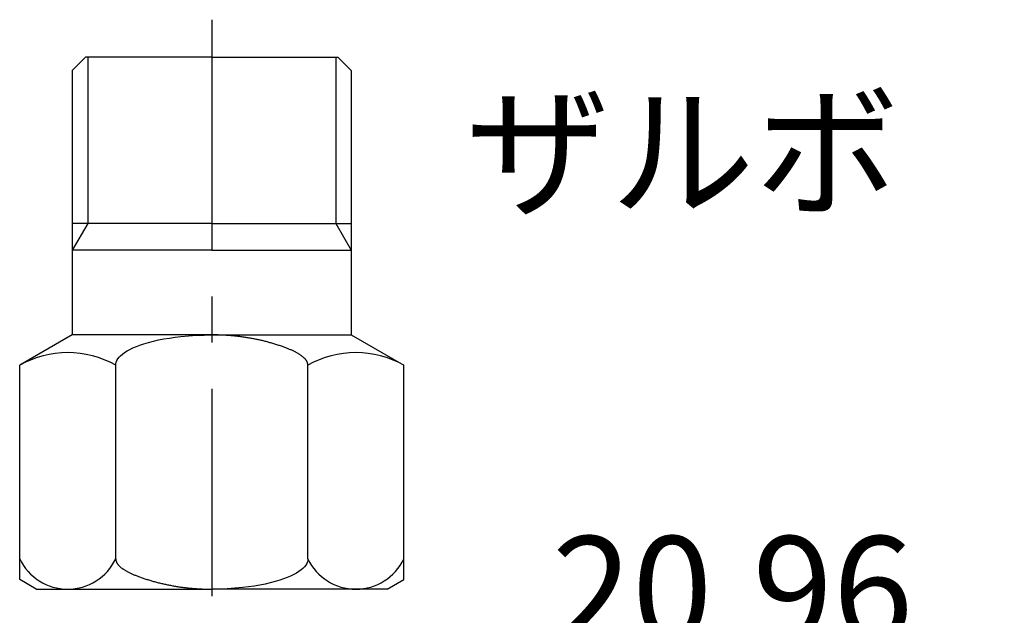
# Model space of a CAD drawing. Extents: x -617 to 58308, y -653 to 1155.
# Drawn here: x 1954 to 2028, y -380 to -336 of the extents above; entities that cross this region are included whole.
import ezdxf
from ezdxf.enums import TextEntityAlignment as Align

# ---------------------------------------------------------------- set-up
doc = ezdxf.new("R2010")
doc.units = 0
doc.header["$LTSCALE"] = 5
doc.header["$PDMODE"] = 1
doc.header["$PDSIZE"] = -2
doc.linetypes.add('CENTER-4', pattern=[5.5506, 3.469125, -0.693825, 0.693825, -0.693825])
doc.layers.get('0').update_dxf_attribs({"linetype": 'CONTINUOUS'})
doc.layers.get('DEFPOINTS').update_dxf_attribs({"linetype": 'CONTINUOUS'})
doc.styles.add('YUGOTHIC_MEDIUM', font='txt', dxfattribs={"bigfont": 'YuGothic Medium'})
doc.dimstyles.new('SPEAC', dxfattribs={"dimtxt": 7.965061, "dimasz": 2.503723, "dimexe": 0, "dimexo": 15, "dimgap": 1, "dimtad": 1, "dimblk": 'DOT', "dimblk1": 'DOT', "dimblk2": 'DOT', "dimcen": 0, "dimazin": 3, "dimtfac": 1, "dimtix": 1, "dimtmove": 0, "dimatfit": 3})

# ---------------------------------------------------------------- blocks, each defined once
blk = doc.blocks.new('_DOT')
at = {"color": 0, "linetype": 'BYBLOCK'}
blk.add_line((-0.5, 0), (-1, 0), dxfattribs=at)
at = {"color": 0, "linetype": 'BYBLOCK', "const_width": 0.5}
blk.add_lwpolyline([(-0.25, 0, 1), (0.25, 0, 1)], format="xyb", close=True, dxfattribs=at)
blk = doc.blocks.new('*D17')
at = {"color": 0}
for p, q in [((1957.835, -394.445), (1957.835, -383.335)), ((1976.291, -383.335), (1960.338, -383.335)), ((1978.795, -394.348), (1978.795, -383.335)), ((1978.795, -383.335), (2027.86, -383.335))]:
    blk.add_line(p, q, dxfattribs=at)
at = {"layer": 'DEFPOINTS', "color": 0}
for p in [(1957.835, -379.445), (1978.795, -379.348), (1957.835, -383.335)]:
    blk.add_point(p, dxfattribs=at)
at = {"color": 0, "xscale": 2.50372314453125, "yscale": 2.50372314453125, "zscale": 2.50372314453125, "rotation": 180}
blk.add_blockref('_DOT', (1957.835, -383.335), dxfattribs=at)
at = {"color": 0, "xscale": 2.50372314453125, "yscale": 2.50372314453125, "zscale": 2.50372314453125}
blk.add_blockref('_DOT', (1978.795, -383.335), dxfattribs=at)
at = {"color": 0, "style": 'YUGOTHIC_MEDIUM'}
blk.add_text('20.96', height=7.9651, dxfattribs=at).set_placement((1993.862, -382.335))

msp = doc.modelspace()

# ---------------------------------------------------------------- linework, layer by layer
at = {"color": 17, "linetype": 'CENTER-4'}
msp.add_line((1968.315, -335.531), (1968.315, -378.881), dxfattribs=at)
at = {"color": 2}
for p, q in [((1957.835, -339.348), (1958.835, -338.348)), ((1968.315, -338.348), (1958.835, -338.348)), ((1959, -338.348), (1959, -350.848)), ((1968.315, -338.348), (1977.795, -338.348)), ((1977.63, -338.348), (1977.63, -350.848)), ((1978.795, -339.348), (1977.795, -338.348)), ((1957.835, -339.348), (1957.835, -359.232)), ((1978.795, -339.348), (1978.795, -359.232)), ((1968.315, -350.848), (1957.835, -350.848)), ((1959, -350.848), (1957.835, -352.866)), ((1968.315, -350.848), (1978.795, -350.848)), ((1977.63, -350.848), (1978.795, -352.866)), ((1968.315, -352.866), (1957.835, -352.866)), ((1968.315, -352.866), (1978.795, -352.866)), ((1957.835, -359.232), (1953.881, -361.514)), ((1968.315, -359.232), (1957.835, -359.232)), ((1968.315, -359.232), (1978.795, -359.232)), ((1978.795, -359.232), (1982.748, -361.514)), ((1953.881, -377.626), (1953.881, -361.514)), ((1961.098, -376.065), (1961.098, -361.514)), ((1975.531, -376.065), (1975.531, -361.514)), ((1982.748, -377.626), (1982.748, -361.514)), ((1955.131, -378.348), (1953.881, -377.626)), ((1981.498, -378.348), (1982.748, -377.626)), ((1955.131, -378.348), (1968.315, -378.348)), ((1981.498, -378.348), (1968.315, -378.348))]:
    msp.add_line(p, q, dxfattribs=at)
at = {"color": 2, "flags": 128}
for points in [[(1975.531, -361.514), (1975.531, -361.489), (1975.529, -361.464), (1975.526, -361.439), (1975.522, -361.414), (1975.517, -361.389), (1975.511, -361.364), (1975.504, -361.339), (1975.495, -361.314), (1975.485, -361.289), (1975.475, -361.264), (1975.463, -361.239), (1975.449, -361.214), (1975.435, -361.189), (1975.42, -361.165), (1975.403, -361.14), (1975.386, -361.115), (1975.367, -361.09), (1975.347, -361.066), (1975.326, -361.041), (1975.304, -361.017), (1975.28, -360.992), (1975.256, -360.968), (1975.23, -360.943), (1975.203, -360.919), (1975.176, -360.894), (1975.147, -360.87), (1975.116, -360.846), (1975.085, -360.821), (1975.053, -360.797), (1975.019, -360.773), (1974.984, -360.749), (1974.948, -360.725), (1974.911, -360.7), (1974.873, -360.676), (1974.834, -360.652), (1974.793, -360.628), (1974.752, -360.604), (1974.709, -360.58), (1974.665, -360.556), (1974.62, -360.533), (1974.574, -360.509), (1974.527, -360.485), (1974.478, -360.461), (1974.429, -360.437), (1974.378, -360.414), (1974.326, -360.39), (1974.273, -360.366), (1974.219, -360.343), (1974.164, -360.319), (1974.108, -360.296), (1974.05, -360.272), (1973.992, -360.249), (1973.932, -360.225), (1973.871, -360.202), (1973.809, -360.178), (1973.746, -360.155), (1973.681, -360.132), (1973.616, -360.108), (1973.549, -360.085), (1973.481, -360.062), (1973.412, -360.039), (1973.342, -360.016), (1973.271, -359.992), (1973.199, -359.969), (1973.126, -359.947), (1973.053, -359.924), (1972.98, -359.902), (1972.906, -359.88), (1972.833, -359.859), (1972.76, -359.838), (1972.686, -359.817), (1972.612, -359.796), (1972.538, -359.776), (1972.465, -359.757), (1972.391, -359.738), (1972.316, -359.719), (1972.242, -359.7), (1972.168, -359.682), (1972.093, -359.664), (1972.019, -359.647), (1971.944, -359.629), (1971.869, -359.613), (1971.795, -359.596), (1971.72, -359.58), (1971.644, -359.565), (1971.569, -359.549), (1971.494, -359.534), (1971.419, -359.52), (1971.343, -359.506), (1971.267, -359.492), (1971.192, -359.478), (1971.116, -359.465), (1971.04, -359.452), (1970.964, -359.44), (1970.888, -359.428), (1970.811, -359.416), (1970.735, -359.405), (1970.659, -359.394), (1970.582, -359.383), (1970.505, -359.373), (1970.429, -359.363), (1970.352, -359.353), (1970.275, -359.344), (1970.197, -359.335), (1970.12, -359.327), (1970.043, -359.319), (1969.966, -359.311), (1969.888, -359.304), (1969.81, -359.297), (1969.733, -359.29), (1969.655, -359.284), (1969.577, -359.278), (1969.499, -359.272), (1969.42, -359.267), (1969.342, -359.262), (1969.264, -359.258), (1969.185, -359.253), (1969.107, -359.25), (1969.028, -359.246), (1968.949, -359.243), (1968.87, -359.24), (1968.791, -359.238), (1968.712, -359.236), (1968.633, -359.234), (1968.553, -359.233), (1968.474, -359.232), (1968.394, -359.232), (1968.315, -359.232), (1968.315, -359.232)], [(1961.098, -376.065), (1961.098, -376.091), (1961.1, -376.116), (1961.103, -376.141), (1961.107, -376.166), (1961.112, -376.191), (1961.118, -376.216), (1961.126, -376.241), (1961.134, -376.266), (1961.144, -376.291), (1961.155, -376.316), (1961.167, -376.341), (1961.18, -376.366), (1961.194, -376.39), (1961.209, -376.415), (1961.226, -376.44), (1961.244, -376.465), (1961.262, -376.489), (1961.282, -376.514), (1961.303, -376.538), (1961.326, -376.563), (1961.349, -376.588), (1961.373, -376.612), (1961.399, -376.636), (1961.426, -376.661), (1961.454, -376.685), (1961.483, -376.71), (1961.513, -376.734), (1961.544, -376.758), (1961.577, -376.783), (1961.61, -376.807), (1961.645, -376.831), (1961.681, -376.855), (1961.718, -376.879), (1961.756, -376.903), (1961.795, -376.927), (1961.836, -376.951), (1961.877, -376.975), (1961.92, -376.999), (1961.964, -377.023), (1962.009, -377.047), (1962.055, -377.071), (1962.102, -377.095), (1962.151, -377.119), (1962.2, -377.142), (1962.251, -377.166), (1962.303, -377.19), (1962.356, -377.213), (1962.41, -377.237), (1962.465, -377.261), (1962.521, -377.284), (1962.579, -377.308), (1962.638, -377.331), (1962.697, -377.355), (1962.758, -377.378), (1962.82, -377.401), (1962.884, -377.425), (1962.948, -377.448), (1963.014, -377.471), (1963.08, -377.495), (1963.148, -377.518), (1963.217, -377.541), (1963.287, -377.564), (1963.358, -377.587), (1963.43, -377.61), (1963.503, -377.633), (1963.576, -377.656), (1963.65, -377.678), (1963.723, -377.7), (1963.796, -377.721), (1963.87, -377.742), (1963.943, -377.763), (1964.017, -377.783), (1964.091, -377.803), (1964.165, -377.823), (1964.239, -377.842), (1964.313, -377.861), (1964.387, -377.88), (1964.461, -377.898), (1964.536, -377.916), (1964.61, -377.933), (1964.685, -377.95), (1964.76, -377.967), (1964.835, -377.983), (1964.91, -377.999), (1964.985, -378.015), (1965.06, -378.03), (1965.135, -378.045), (1965.211, -378.06), (1965.286, -378.074), (1965.362, -378.088), (1965.438, -378.101), (1965.513, -378.115), (1965.589, -378.127), (1965.665, -378.14), (1965.742, -378.152), (1965.818, -378.164), (1965.894, -378.175), (1965.971, -378.186), (1966.047, -378.197), (1966.124, -378.207), (1966.201, -378.217), (1966.278, -378.226), (1966.355, -378.235), (1966.432, -378.244), (1966.509, -378.253), (1966.586, -378.261), (1966.664, -378.269), (1966.741, -378.276), (1966.819, -378.283), (1966.897, -378.29), (1966.975, -378.296), (1967.053, -378.302), (1967.131, -378.308), (1967.209, -378.313), (1967.287, -378.318), (1967.365, -378.322), (1967.444, -378.326), (1967.523, -378.33), (1967.601, -378.333), (1967.68, -378.337), (1967.759, -378.339), (1967.838, -378.342), (1967.917, -378.344), (1967.997, -378.345), (1968.076, -378.346), (1968.155, -378.347), (1968.235, -378.348), (1968.315, -378.348), (1968.315, -378.348)]]:
    msp.add_lwpolyline(points, dxfattribs=at)
at = {"color": 2}
for points in [[(1961.098, -361.514, 0), (1961.107, -361.398, 0), (1961.136, -361.279, 0), (1961.186, -361.159, 0), (1961.256, -361.038, 0), (1961.349, -360.917, 0), (1961.465, -360.795, 0), (1961.604, -360.674, 0), (1961.767, -360.554, 0), (1961.953, -360.437, 0), (1962.161, -360.322, 0), (1962.392, -360.21, 0), (1962.645, -360.102, 0), (1962.919, -359.998, 0), (1963.212, -359.9, 0), (1963.561, -359.797, 0), (1963.93, -359.701, 0), (1964.316, -359.614, 0), (1964.717, -359.535, 0), (1965.13, -359.466, 0), (1965.552, -359.405, 0), (1965.979, -359.354, 0), (1966.571, -359.299, 0), (1967.162, -359.261, 0), (1967.745, -359.239, 0), (1968.315, -359.232, 0)], [(1975.531, -376.065, 0), (1975.522, -376.182, 0), (1975.493, -376.3, 0), (1975.444, -376.42, 0), (1975.373, -376.541, 0), (1975.28, -376.663, 0), (1975.164, -376.785, 0), (1975.025, -376.906, 0), (1974.862, -377.025, 0), (1974.677, -377.143, 0), (1974.468, -377.258, 0), (1974.237, -377.37, 0), (1973.984, -377.478, 0), (1973.71, -377.581, 0), (1973.418, -377.679, 0), (1973.069, -377.783, 0), (1972.7, -377.878, 0), (1972.313, -377.966, 0), (1971.912, -378.044, 0), (1971.499, -378.114, 0), (1971.078, -378.174, 0), (1970.65, -378.225, 0), (1970.058, -378.28, 0), (1969.467, -378.319, 0), (1968.884, -378.341, 0), (1968.315, -378.348, 0)]]:
    msp.add_polyline3d(points, dxfattribs=at)
for centre, radius, start, end in [((1957.489, -367.856), 7.297, 60.36176, 119.63824), ((1979.14, -367.856), 7.297, 60.36176, 119.63824), ((1957.489, -374.355), 3.993, 205.36501, 334.63499), ((1979.14, -374.355), 3.993, 205.36501, 334.63499)]:
    msp.add_arc(centre, radius, start, end, dxfattribs=at)

# ---------------------------------------------------------------- texts
at = {"color": 2, "style": 'YUGOTHIC_MEDIUM'}
msp.add_text('ザルボ', height=7.9651, dxfattribs=at).set_placement((1987.374, -341.52), align=Align.TOP_LEFT)

# ---------------------------------------------------------------- dimensions: what is measured, and where the dimension line sits
at = {"color": 17}
dim = msp.add_linear_dim(base=(1957.835, -383.335), p1=(1978.795, -379.348), p2=(1957.835, -379.445), dimstyle='SPEAC', override={"dimpost": '<>'}, dxfattribs=at)
dim.commit()
dim.dimension.update_dxf_attribs({"geometry": '*D17', "text_midpoint": (2010.93, -383.335), "dimtype": 160})

doc.saveas('drawing.dxf')
